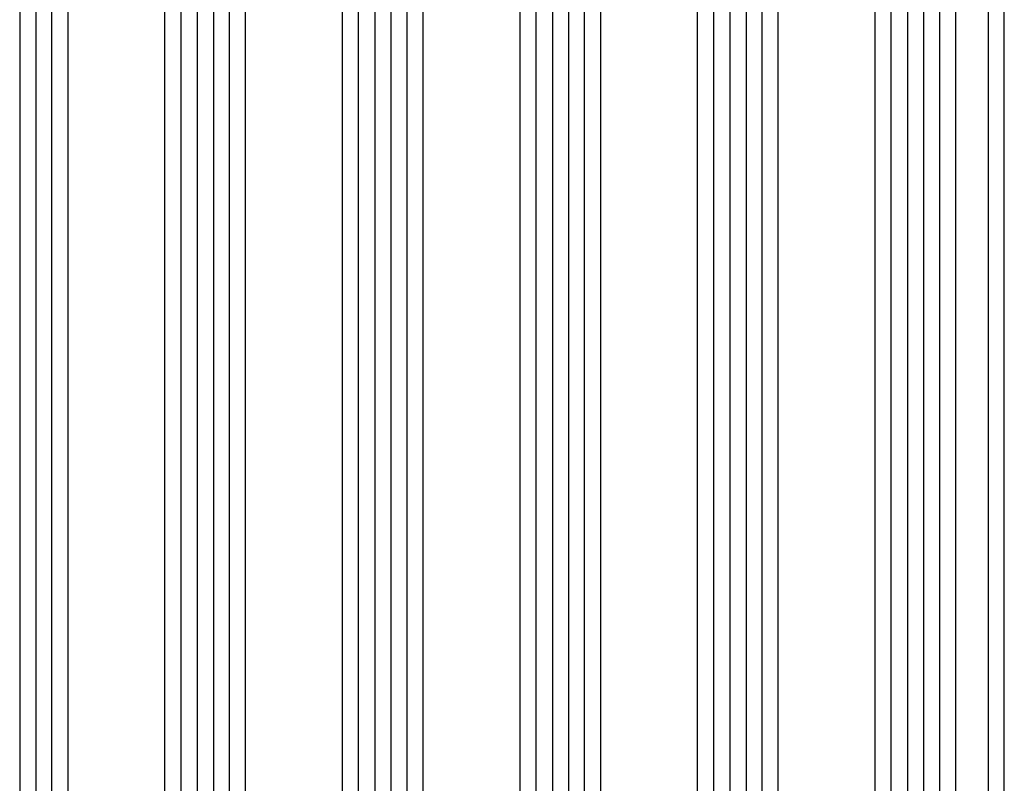
# Model space of a CAD drawing. Units: millimetres. Extents: x -299 to 5409, y 171 to 4207.
# Drawn here: x 4292 to 4353, y 2198 to 2246 of the extents above; entities that cross this region are included whole.
import ezdxf

# ---------------------------------------------------------------- set-up
doc = ezdxf.new("R2010")
doc.units = ezdxf.units.MM
doc.header["$LTSCALE"] = 326.7
doc.layers.add('KOD1930-0110DXF_CONTINUOUS_LINE', color=7, linetype='CONTINUOUS')

msp = doc.modelspace()

# ---------------------------------------------------------------- linework, layer by layer
at = {"layer": 'KOD1930-0110DXF_CONTINUOUS_LINE', "color": 0, "linetype": 'Continuous'}
for p, q in [((4352.655, 2148.058), (4352.655, 2988.058)), ((4294.655, 2152.965), (4294.655, 2983.15)), ((4300.655, 2152.965), (4300.655, 2983.15)), ((4305.655, 2152.965), (4305.655, 2983.15)), ((4311.655, 2152.965), (4311.655, 2983.15)), ((4316.655, 2152.965), (4316.655, 2983.15)), ((4322.655, 2152.965), (4322.655, 2983.15)), ((4327.655, 2152.965), (4327.655, 2983.15)), ((4333.655, 2152.965), (4333.655, 2983.15)), ((4338.655, 2152.965), (4338.655, 2983.15)), ((4344.655, 2152.965), (4344.655, 2983.15)), ((4349.655, 2152.965), (4349.655, 2983.15)), ((4351.655, 2983.15), (4351.655, 2152.965)), ((4293.655, 2153.543), (4293.655, 2982.573)), ((4301.655, 2153.543), (4301.655, 2982.573)), ((4304.655, 2153.543), (4304.655, 2982.573)), ((4312.655, 2153.543), (4312.655, 2982.573)), ((4315.655, 2153.543), (4315.655, 2982.573)), ((4323.655, 2153.543), (4323.655, 2982.573)), ((4326.655, 2153.543), (4326.655, 2982.573)), ((4334.655, 2153.543), (4334.655, 2982.573)), ((4337.655, 2153.543), (4337.655, 2982.573)), ((4345.655, 2153.543), (4345.655, 2982.573)), ((4348.655, 2153.543), (4348.655, 2982.573)), ((4291.655, 2971.603), (4291.655, 2164.512)), ((4292.655, 2971.603), (4292.655, 2164.512)), ((4302.655, 2971.603), (4302.655, 2164.512)), ((4303.655, 2971.603), (4303.655, 2164.512)), ((4313.655, 2971.603), (4313.655, 2164.512)), ((4314.655, 2971.603), (4314.655, 2164.512)), ((4324.655, 2971.603), (4324.655, 2164.512)), ((4325.655, 2971.603), (4325.655, 2164.512)), ((4335.655, 2971.603), (4335.655, 2164.512)), ((4336.655, 2971.603), (4336.655, 2164.512)), ((4346.655, 2971.603), (4346.655, 2164.512)), ((4347.655, 2971.603), (4347.655, 2164.512))]:
    msp.add_line(p, q, dxfattribs=at)

doc.saveas('drawing.dxf')
